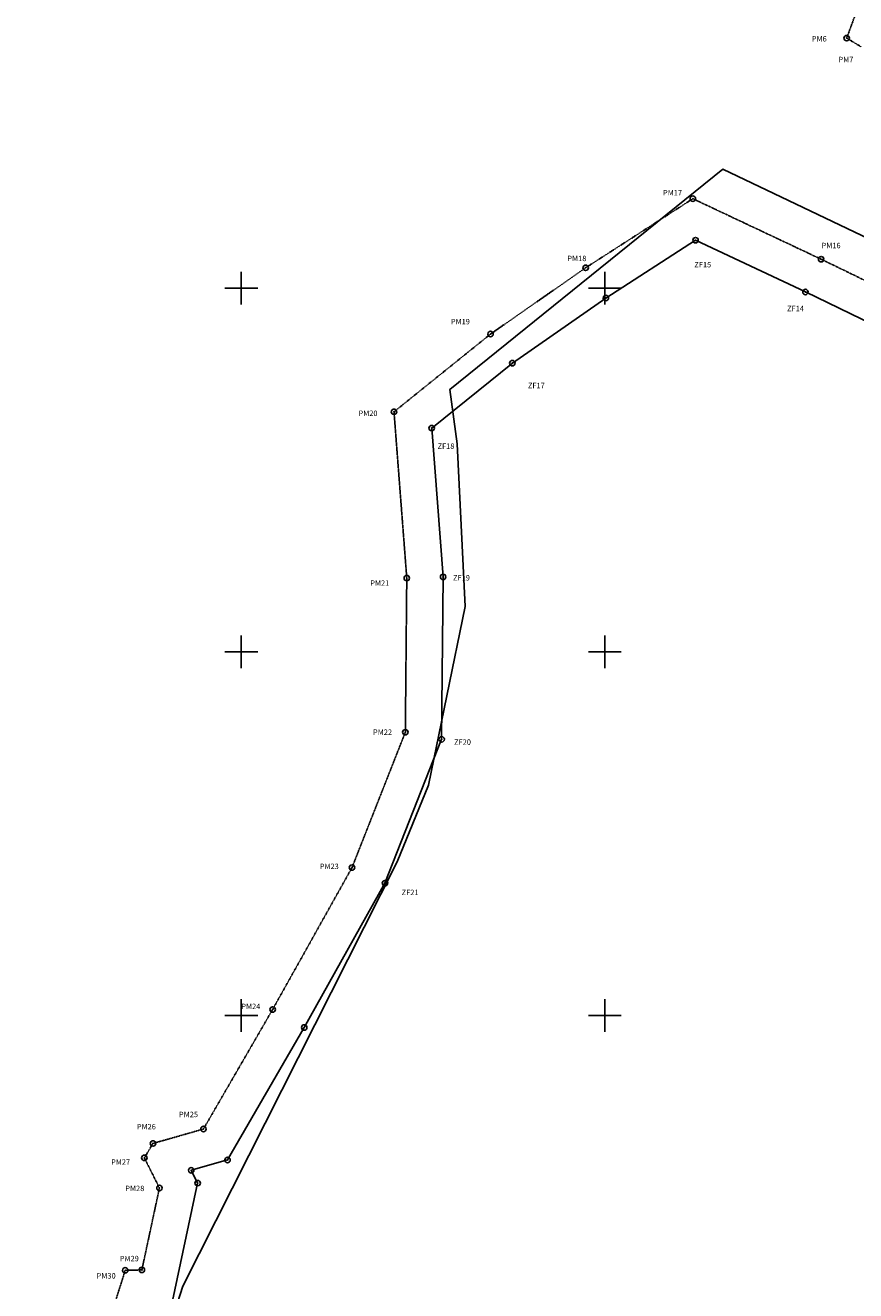
# Model space of a CAD drawing. Units: millimetres. Extents: x 354450 to 356850, y 2564563 to 2566363.
# Drawn here: x 355481 to 355938, y 2565249 to 2565945 of the extents above; entities that cross this region are included whole.
import ezdxf

# ---------------------------------------------------------------- set-up
doc = ezdxf.new("R2010")
doc.units = ezdxf.units.MM
doc.header["$PDMODE"] = 32
doc.header["$PDSIZE"] = 3
doc.linetypes.add('OCULTA3', pattern=[0.45, 0.3, -0.15])
for name, color, linetype in [('A.P.I.', 120, 'Continuous'), ('CVL_PUNTO', 2, 'Continuous'), ('CVL_PUNTO_NUM', 2, 'Continuous'), ('CVL_RETUTM', 8, 'Continuous'), ('PLEAMAR', 1, 'OCULTA3'), ('ZOFEMAT', 5, 'Continuous')]:
    doc.layers.add(name, color=color, linetype=linetype)
doc.styles.add('MONOTXT4', font='MONOTXT4.shx')

msp = doc.modelspace()

# ---------------------------------------------------------------- linework, layer by layer
at = {"layer": 'A.P.I.', "color": 120}
msp.add_lwpolyline([(355389.36, 2564653.01), (355467.34, 2564933.42), (355487.46, 2564970.27), (355500.4, 2565040.46), (355567.79, 2565251.08), (355685.65, 2565484.48), (355703.02, 2565526.64), (355723.13, 2565624.92), (355718.82, 2565714.42), (355714.76, 2565744.34), (355864.99, 2565865.42), (356102.09, 2565752.36), (356102.09, 2565752.36), (356175.59, 2565871.81), (355974.55, 2565954.53), (356047.81, 2566170.39), (356063.61, 2566252.86), (356063.67, 2566253.01)], dxfattribs=at)
at = {"layer": 'CVL_PUNTO', "color": 7}
for p in [(355933.05, 2565937.58), (355848.4, 2565849.25), (355849.91, 2565826.43), (355918.96, 2565815.98), (355789.44, 2565811.24), (355910.33, 2565797.94), (355800.58, 2565794.63), (355737.12, 2565774.81), (355749.12, 2565758.79), (355684, 2565732.03), (355704.74, 2565723.06), (355691.02, 2565640.55), (355711.03, 2565641.22), (355690.23, 2565555.79), (355710.19, 2565551.9), (355660.89, 2565481.33), (355679.01, 2565472.74), (355617.21, 2565403.25), (355634.6, 2565393.36), (355579.16, 2565337.5), (355551.41, 2565329.58), (355546.65, 2565321.66), (355572.45, 2565314.79), (355592.42, 2565320.49), (355575.96, 2565307.78), (355554.94, 2565305.1), (355536.13, 2565259.77), (355545.28, 2565260.02)]:
    msp.add_point(p, dxfattribs=at)
at = {"layer": 'CVL_RETUTM', "color": 7, "linetype": 'Continuous'}
for p, q in [((355600, 2565809), (355600, 2565791)), ((355800, 2565809), (355800, 2565791)), ((355591, 2565800), (355609, 2565800)), ((355791, 2565800), (355809, 2565800)), ((355600, 2565609), (355600, 2565591)), ((355800, 2565609), (355800, 2565591)), ((355591, 2565600), (355609, 2565600)), ((355791, 2565600), (355809, 2565600)), ((355600, 2565409), (355600, 2565391)), ((355800, 2565409), (355800, 2565391)), ((355591, 2565400), (355609, 2565400)), ((355791, 2565400), (355809, 2565400))]:
    msp.add_line(p, q, dxfattribs=at)
at = {"layer": 'PLEAMAR', "color": 1}
for points in [[(355956.05, 2566000.16), (355933.05, 2565937.58), (355940.98, 2565932.83)], [(355999.04, 2565777.17), (355918.96, 2565815.98), (355848.4, 2565849.25), (355789.44, 2565811.24), (355737.12, 2565774.81), (355684, 2565732.03), (355691.02, 2565640.55), (355690.23, 2565555.79), (355660.89, 2565481.33), (355617.21, 2565403.25), (355579.16, 2565337.5), (355551.41, 2565329.58), (355546.65, 2565321.66), (355554.94, 2565305.1), (355545.28, 2565260.02), (355536.13, 2565259.77), (355520.38, 2565210.04)]]:
    msp.add_lwpolyline(points, dxfattribs=at)
at = {"layer": 'ZOFEMAT', "color": 5}
msp.add_lwpolyline([(355959.54, 2565951.68), (356034.23, 2565921.22), (356091.7, 2565897.3), (356150.8, 2565870.27), (356149.72, 2565827.86), (356124.4, 2565783.59), (356078.67, 2565722.67), (355990.85, 2565758.91), (355910.33, 2565797.94), (355849.91, 2565826.43), (355800.58, 2565794.63), (355749.12, 2565758.79), (355704.74, 2565723.06), (355711.03, 2565641.22), (355710.19, 2565551.9), (355679.01, 2565472.74), (355634.6, 2565393.36), (355592.42, 2565320.49), (355572.45, 2565314.79), (355575.96, 2565307.78), (355561.54, 2565240.47)], dxfattribs=at)

# ---------------------------------------------------------------- texts
at = {"layer": 'CVL_PUNTO_NUM', "color": 7, "style": 'MONOTXT4'}
for s, p in [('PM6', (355913.88, 2565935.72)), ('PM7', (355928.52, 2565924.31)), ('PM17', (355832.01, 2565851.02)), ('PM16', (355919.24, 2565821.98)), ('PM18', (355779.37, 2565814.9)), ('ZF15', (355849.24, 2565811.47)), ('ZF14', (355900.25, 2565787.34)), ('PM19', (355715.28, 2565780.13)), ('ZF17', (355757.67, 2565744.97)), ('PM20', (355664.47, 2565729.73)), ('ZF18', (355707.97, 2565711.61)), ('PM21', (355670.94, 2565636.32)), ('ZF19', (355716.49, 2565639.25)), ('PM22', (355672.47, 2565554.3)), ('ZF20', (355717.06, 2565548.85)), ('PM23', (355643.16, 2565480.5)), ('ZF21', (355688.21, 2565466.17)), ('PM24', (355600, 2565403.47)), ('PM25', (355565.73, 2565344.03)), ('PM26', (355542.53, 2565337.31)), ('PM27', (355528.37, 2565317.85)), ('PM28', (355536.16, 2565303.35)), ('PM29', (355533.12, 2565264.75)), ('PM30', (355520.4, 2565255.25))]:
    msp.add_text(s, height=3, dxfattribs=at).set_placement(p)

doc.saveas('drawing.dxf')
